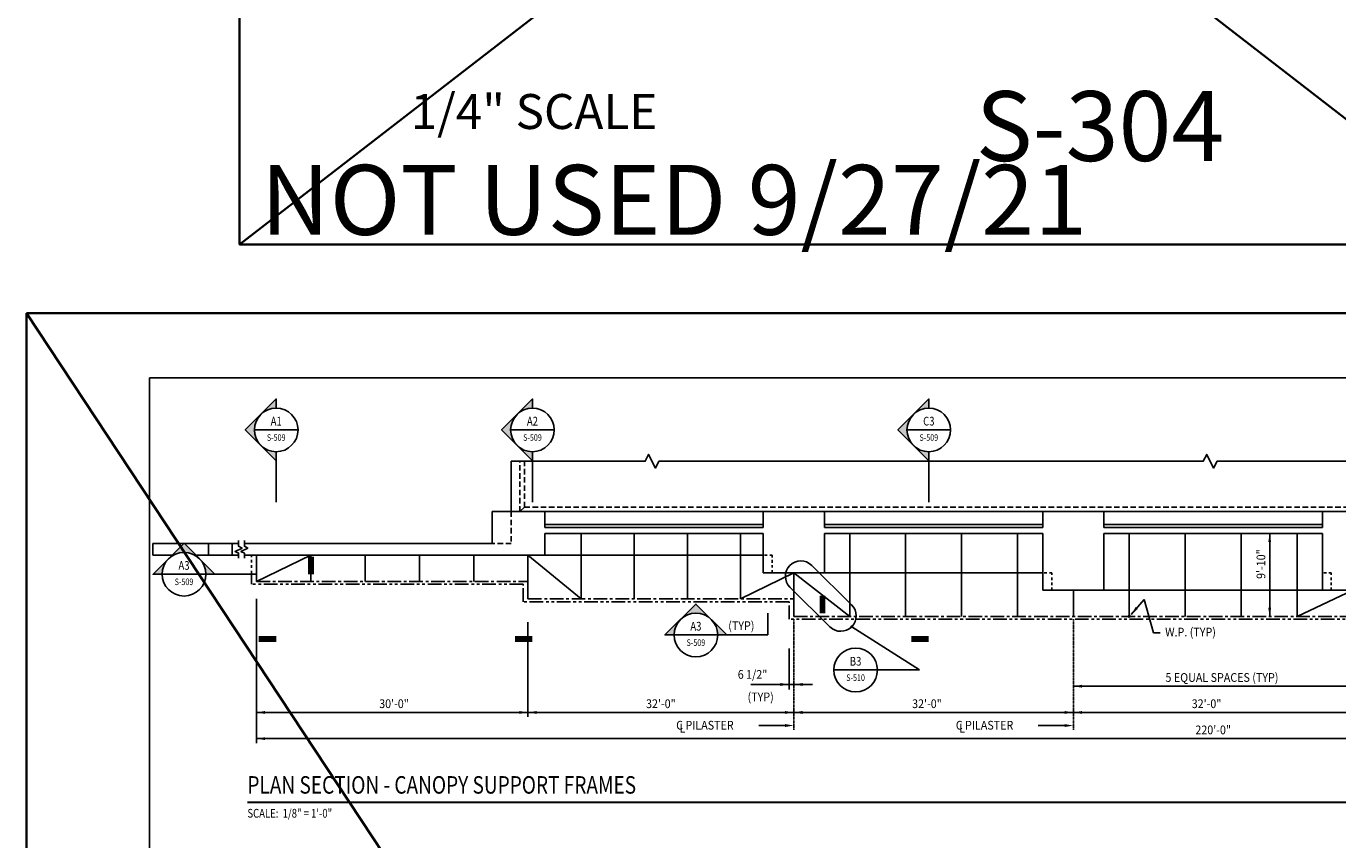
# Model space of a CAD drawing. Units: inches. Extents: x -9715 to 30233, y -24553 to -3453.
# Drawn here: x 6573 to 8374, y -11082 to -9964 of the extents above; entities that cross this region are included whole.
import ezdxf
from ezdxf.enums import TextEntityAlignment as Align

# ---------------------------------------------------------------- set-up
doc = ezdxf.new("R2010")
doc.units = ezdxf.units.IN
doc.header["$MEASUREMENT"] = 0
for name, pattern in [('CENTER', [2, 1.25, -0.25, 0.25, -0.25]), ('DASHED', [0.75, 0.5, -0.25]), ('PHANTOM', [2.5, 1.25, -0.25, 0.25, -0.25, 0.25, -0.25])]:
    doc.linetypes.add(name, pattern=pattern)
doc.layers.get('0').update_dxf_attribs({"color": 77})
doc.layers.get('DEFPOINTS').update_dxf_attribs({"color": 11})
for name, color, linetype in [('A-Sect-Iden', 2, 'Continuous'), ('S-ANNO-SYMB', 2, 'Continuous'), ('S-ANNO-TEXT', 2, 'Continuous'), ('S1', 2, 'Continuous'), ('S2', 7, 'Continuous'), ('S4', 2, 'Continuous'), ('S5', 1, 'Continuous'), ('S7', 2, 'Continuous')]:
    doc.layers.add(name, color=color, linetype=linetype)
doc.layers.add('S-ANNO-NOTE', color=2, linetype='Continuous', lineweight=35)
doc.styles.add('125', font='romans.shx', dxfattribs={"width": 0.8, "height": 2})
doc.styles.add('FT', font='ROMANS.shx', dxfattribs={"width": 0.8, "height": 0.125})
doc.styles.add('ROMANS', font='ROMANS.shx', dxfattribs={"width": 0.8})
doc.styles.get("Standard").update_dxf_attribs({"font": 'romans.shx', "width": 0.8})
doc.styles.add('TT', font='swiss.ttf', dxfattribs={"width": 0.8, "height": 0.25})

# ---------------------------------------------------------------- blocks, each defined once
blk = doc.blocks.new('SECTION_INFO')
at = {"style": 'TT', "width": 0.8}
blk.add_attdef('SECTION_TITLE', text='', height=0.25, dxfattribs=at).set_placement((0, 0.375), align=Align.TOP_LEFT)
at = {"style": 'FT', "width": 0.8}
blk.add_attdef('SCALE', (0, -0.21875), '', height=0.125, dxfattribs=at)
blk = doc.blocks.new('Anno_Arrow_A2')
at = {"linetype": 'ByBlock', "lineweight": -2}
h = blk.add_hatch(color=0, dxfattribs=at)
h.paths.add_polyline_path([(-1.77, 1.77), (-3.54, 0), (-2.5, 0, -0.198912)])
h.paths.add_polyline_path([(0, 3.54), (-1.77, 1.77, -0.414214), (1.77, 1.77)])
h.paths.add_polyline_path([(2.37, 1.16), (2.25, 1.1, -0.114349), (2.5, 0), (3.54, 0)])
h.paths.add_polyline_path([(1.77, 1.77, -0.082683), (2.25, 1.1), (2.37, 1.16)])
at = {"color": 0, "linetype": 'ByBlock', "lineweight": -2}
blk.add_lwpolyline([(-2.5, 0), (-3.54, 0), (0, 3.54), (3.54, 0), (2.5, 0)], dxfattribs=at)
blk = doc.blocks.new('Anno_Section_A2')
at = {"color": 0, "linetype": 'ByBlock', "lineweight": -2}
blk.add_line((2.5, 0), (-2.5, 0), dxfattribs=at)
blk.add_circle((0, 0), 2.5, dxfattribs=at)
at = {"color": 0, "linetype": 'ByBlock', "lineweight": -2, "style": 'ROMANS', "width": 0.8}
blk.add_attdef('NUMBER', text='', height=1, dxfattribs=at).set_placement((0, 0.5), align=Align.CENTER)
blk.add_attdef('SHEET', text='', height=0.75, dxfattribs=at).set_placement((0, -0.5), align=Align.TOP_CENTER)

msp = doc.modelspace()

# ---------------------------------------------------------------- linework, layer by layer
at = {"layer": 'A-Sect-Iden'}
for p, q in [((6916.07728, -10560.92704), (6916.07728, -10617.91483)), ((7268.01742, -10560.92704), (7268.01742, -10617.91483)), ((7812.3362, -10560.92704), (7812.3362, -10617.91483)), ((6831.87747, -10716.72687), (6888.86525, -10716.72687))]:
    msp.add_line(p, q, dxfattribs=at)
for points in [[(6963.94611, -10692.72687, 8, 8, 0), (6963.94611, -10716.72687, 0, 0, 0), (6888.86525, -10716.72687, 0, 0, 0)], [(6892.07728, -10805.7521, 8, 8, 0), (6916.07728, -10805.7521, 0, 0, 0), (6916.07728, -10730.67125, 0, 0, 0)], [(7244.01742, -10805.7521, 8, 8, 0), (7268.01742, -10805.7521, 0, 0, 0), (7268.01742, -10730.67125, 0, 0, 0)], [(7788.3362, -10805.7521, 8, 8, 0), (7812.3362, -10805.7521, 0, 0, 0), (7812.3362, -10730.67125, 0, 0, 0)]]:
    msp.add_lwpolyline(points, format="xyseb", dxfattribs=at)
at = {"layer": 'DEFPOINTS'}
msp.add_lwpolyline([(6742.15767, -12415.15395), (9622.15767, -12415.15395), (9622.15767, -10447.15395), (6742.15767, -10447.15395)], close=True, dxfattribs=at)
at = {"layer": 'S-ANNO-NOTE', "color": 7}
for points in [[(6866.18944, -8915.56111), (8608.50723, -8915.56111), (8608.12396, -10263.71357), (6865.80617, -10263.71357)], [(6573.15145, -10358.01111), (9770.55313, -10358.01111), (9770.16986, -15201.6202), (6572.76818, -15201.6202)]]:
    msp.add_lwpolyline(points, close=True, dxfattribs=at)
at = {"layer": 'S-ANNO-NOTE'}
for points in [[(8608.50723, -8915.56111), (6865.80617, -10263.71357)], [(6866.18944, -8915.56111), (8608.12396, -10263.71357)], [(6573.15145, -10358.01111), (9770.16986, -15201.6202)]]:
    msp.add_lwpolyline(points, dxfattribs=at)
at = {"layer": 'S-ANNO-SYMB'}
for p, q in [((7591.25092, -10770.37375), (7591.25092, -10800.27143)), ((7706.47754, -10788.9179), (7799.71637, -10848.36137)), ((7534.86916, -10800.27143), (7591.25092, -10800.27143)), ((7741.78913, -10848.36137), (7799.71637, -10848.36137))]:
    msp.add_line(p, q, dxfattribs=at)
msp.add_lwpolyline([(7706.33817, -10758.94257), (7651.48197, -10704.59411, 1), (7621.64601, -10734.7088), (7676.50221, -10789.05727, 1)], format="xyb", close=True, dxfattribs=at)
msp.add_lwpolyline([(7666.33177, -10746.37375, 8, 8, 0), (7666.33177, -10770.37375, 0, 0, 0), (7591.25092, -10770.37375, 0, 0, 0)], format="xyseb", dxfattribs=at)
at = {"layer": 'S-ANNO-SYMB', "const_width": 2.688}
msp.add_lwpolyline([(6876.49245, -11030.21267), (9444.10116, -11030.21267)], dxfattribs=at)
at = {"layer": 'S1', "color": 1, "linetype": 'DASHED', "ltscale": 15}
for p, q in [((7250.86525, -10630.67125), (7250.86525, -10561.62925)), ((7256.86525, -10624.67125), (7256.86525, -10561.62925)), ((7256.86525, -10624.67125), (9148.86525, -10624.67125))]:
    msp.add_line(p, q, dxfattribs=at)
at = {"layer": 'S1', "color": 1, "ltscale": 15}
msp.add_line((7256.86525, -10624.67125), (7250.86525, -10630.67125), dxfattribs=at)
at = {"layer": 'S1', "color": 3}
for p, q in [((7284.86525, -10630.67125), (7212.86525, -10630.67125)), ((7212.86525, -10630.67125), (7212.86525, -10674.67125)), ((7284.86525, -10652.67125), (7284.86525, -10630.67125)), ((7668.86525, -10630.67125), (7584.86525, -10630.67125)), ((7584.86525, -10630.67125), (7584.86525, -10652.67125)), ((7668.86525, -10652.67125), (7668.86525, -10630.67125)), ((8052.86525, -10630.67125), (7968.86525, -10630.67125)), ((7968.86525, -10630.67125), (7968.86525, -10652.67125)), ((8052.86525, -10652.67125), (8052.86525, -10630.67125)), ((8436.86525, -10630.67125), (8352.86525, -10630.67125)), ((8352.86525, -10630.67125), (8352.86525, -10652.67125)), ((7584.86525, -10652.67125), (7284.86525, -10652.67125)), ((7284.86525, -10690.67125), (7284.86525, -10660.67125)), ((7284.86525, -10660.67125), (7584.86525, -10660.67125)), ((7584.86525, -10660.67125), (7584.86525, -10714.67125)), ((7968.86525, -10652.67125), (7668.86525, -10652.67125)), ((7668.86525, -10714.67125), (7668.86525, -10660.67125)), ((7668.86525, -10660.67125), (7968.86525, -10660.67125)), ((7968.86525, -10660.67125), (7968.86525, -10738.67125)), ((8352.86525, -10652.67125), (8052.86525, -10652.67125)), ((8052.86525, -10738.67125), (8052.86525, -10660.67125)), ((8052.86525, -10660.67125), (8352.86525, -10660.67125)), ((8352.86525, -10660.67125), (8352.86525, -10738.67125)), ((6864.39875, -10674.67125), (6746.86525, -10674.67125)), ((6855.57256, -10674.67125), (6855.57256, -10690.67125)), ((7212.86525, -10674.67125), (6872.38025, -10674.67125)), ((6746.86525, -10690.67125), (6774.58148, -10690.67125)), ((6804.32064, -10690.67125), (6864.39875, -10690.67125)), ((6872.38025, -10690.67125), (7284.86525, -10690.67125)), ((7584.86525, -10714.67125), (7668.86525, -10714.67125)), ((7968.86525, -10738.67125), (8052.86525, -10738.67125)), ((8352.86525, -10738.67125), (8436.86525, -10738.67125))]:
    msp.add_line(p, q, dxfattribs=at)
at = {"layer": 'S1', "color": 2}
for p, q in [((7284.86525, -10648.67125), (7584.86525, -10648.67125)), ((7668.86525, -10648.67125), (7968.86525, -10648.67125)), ((8052.86525, -10648.67125), (8352.86525, -10648.67125)), ((7284.86525, -10690.67125), (7584.80354, -10690.67125))]:
    msp.add_line(p, q, dxfattribs=at)
at = {"layer": 'S1'}
msp.add_line((7968.86525, -10660.67125), (7668.86525, -10660.67125), dxfattribs=at)
at = {"layer": 'S1', "color": 1, "linetype": 'Continuous'}
for p, q in [((7590.54692, -10690.67125), (7586.80937, -10690.67125)), ((7597.09759, -10690.67125), (7593.86918, -10690.67125)), ((7597.09759, -10693.79576), (7597.09759, -10690.67125)), ((7597.09759, -10700.95454), (7597.09759, -10697.11802)), ((7597.09759, -10707.69834), (7597.09759, -10704.2768)), ((7597.09759, -10714.67125), (7597.09759, -10711.0206)), ((7974.54692, -10714.67125), (7970.80937, -10714.67125)), ((7981.09759, -10714.67125), (7977.86918, -10714.67125)), ((7981.09759, -10717.79576), (7981.09759, -10714.67125)), ((8358.54692, -10714.67125), (8354.80937, -10714.67125)), ((8365.09759, -10714.67125), (8361.86918, -10714.67125)), ((8365.09759, -10717.79576), (8365.09759, -10714.67125)), ((7981.09759, -10724.95454), (7981.09759, -10721.11802)), ((7981.09759, -10731.69834), (7981.09759, -10728.2768)), ((7981.09759, -10738.67125), (7981.09759, -10735.0206)), ((8365.09759, -10724.95454), (8365.09759, -10721.11802)), ((8365.09759, -10731.69834), (8365.09759, -10728.2768)), ((8365.09759, -10738.67125), (8365.09759, -10735.0206))]:
    msp.add_line(p, q, dxfattribs=at)
at = {"layer": 'S1', "color": 1}
for points in [[(7238.86525, -10561.62925), (7422.82999, -10561.62925), (7427.5354, -10552.21841), (7436.94625, -10571.04008), (7441.65165, -10561.62925), (7462.35548, -10561.62925), (8189.33702, -10561.62925), (8194.04242, -10552.21841), (8203.45328, -10571.04008), (8208.15868, -10561.62925), (8228.8625, -10561.62925), (8961.36723, -10561.62925), (8966.07263, -10552.21841), (8975.48348, -10571.04008), (8980.18888, -10561.62925), (9166.86525, -10561.62925)], [(6864.39875, -10670.67125), (6864.39875, -10678.4409), (6869.10417, -10680.7936), (6859.69333, -10685.49903), (6864.39875, -10687.85173), (6864.39875, -10694.67125)], [(6872.38025, -10670.67125), (6872.38025, -10678.4409), (6877.08567, -10680.7936), (6867.67484, -10685.49903), (6872.38025, -10687.85173), (6872.38025, -10694.67125)]]:
    msp.add_lwpolyline(points, dxfattribs=at)
at = {"layer": 'S1', "color": 2}
for points in [[(7238.86525, -10630.67125), (7238.86525, -10561.62925)], [(7284.86525, -10630.67125), (7584.86525, -10630.67125)], [(7668.86525, -10630.67125), (7968.86525, -10630.67125)], [(8052.86525, -10630.67125), (8352.86525, -10630.67125)], [(7668.86525, -10714.67125), (7968.86525, -10714.67125)], [(8052.86525, -10738.67125), (8352.86525, -10738.67125)]]:
    msp.add_lwpolyline(points, dxfattribs=at)
at = {"layer": 'S1', "color": 1, "linetype": 'DASHED', "ltscale": 15}
msp.add_lwpolyline([(7238.86525, -10630.67125), (7238.86525, -10674.67125), (7212.86525, -10674.67125)], dxfattribs=at)
at = {"layer": 'S1', "color": 3}
for points in [[(6746.86525, -10690.67125), (6746.86525, -10674.67125)], [(6822.86525, -10690.67125), (6822.86525, -10674.67125)]]:
    msp.add_lwpolyline(points, dxfattribs=at)
at = {"layer": 'S2', "color": 4}
for p, q in [((7334.86525, -10660.67125), (7334.86525, -10750.67125)), ((7407.86525, -10660.67125), (7407.86525, -10750.67125)), ((7480.86525, -10660.67125), (7480.86525, -10750.67125)), ((7553.86525, -10660.67125), (7553.86525, -10750.67125)), ((7703.66525, -10660.67125), (7703.66525, -10774.67125)), ((7780.46525, -10660.67125), (7780.46525, -10774.67125)), ((7857.26525, -10660.67125), (7857.26525, -10774.67125)), ((7934.06525, -10660.67125), (7934.06525, -10774.67125)), ((8087.66525, -10660.67125), (8087.66525, -10774.67125)), ((8164.46525, -10660.67125), (8164.46525, -10774.67125)), ((8241.26525, -10660.67125), (8241.26525, -10774.67125)), ((8318.06525, -10660.67125), (8318.06525, -10774.67125)), ((6888.86525, -10690.67125), (6888.86525, -10726.67125)), ((6963.46525, -10690.67125), (6888.86525, -10726.67125)), ((6963.46525, -10690.67125), (6963.46525, -10726.67125)), ((7038.06525, -10690.67125), (7038.06525, -10726.67125)), ((7112.66525, -10690.67125), (7112.66525, -10726.67125)), ((7187.26525, -10690.67125), (7187.26525, -10726.67125)), ((7261.86525, -10690.67125), (7261.86525, -10750.67125)), ((7261.86525, -10690.67125), (7334.86525, -10750.67125)), ((7626.86525, -10714.67125), (7553.86525, -10750.67125)), ((7626.86525, -10714.67125), (7626.86525, -10774.67125)), ((7626.86525, -10714.67125), (7703.66525, -10774.67125)), ((8010.86525, -10738.67125), (8010.86525, -10774.67125)), ((8394.86525, -10738.67125), (8318.06525, -10774.67125))]:
    msp.add_line(p, q, dxfattribs=at)
at = {"layer": 'S2', "color": 2, "linetype": 'CENTER', "ltscale": 15}
for p, q in [((6888.86525, -10726.67125), (7261.86525, -10726.67125)), ((7261.86525, -10750.67125), (7626.86525, -10750.67125)), ((7626.86525, -10774.67125), (8394.86525, -10774.67125))]:
    msp.add_line(p, q, dxfattribs=at)
at = {"layer": 'S2', "color": 1, "linetype": 'PHANTOM', "ltscale": 15}
msp.add_lwpolyline([(9523.36525, -10690.67125), (9523.36525, -10730.67125), (9150.36525, -10730.67125), (9150.36525, -10754.67125), (8406.86525, -10754.67125), (8406.86525, -10778.67125), (7620.36525, -10778.67125), (7620.36525, -10754.67125), (7255.36525, -10754.67125), (7255.36525, -10730.67125), (6882.36525, -10730.67125), (6882.36525, -10690.67125)], dxfattribs=at)
at = {"layer": 'S4', "color": 2, "const_width": 2}
msp.add_lwpolyline([(7705.47754, -10788.9179, 1), (7707.47754, -10788.9179, 1)], format="xyb", close=True, dxfattribs=at)
at = {"layer": 'S5', "color": 1}
for p, q in [((8280.49499, -10660.67125), (8280.49499, -10774.67125)), ((8010.86525, -10870.67125), (8394.86525, -10870.67125))]:
    msp.add_line(p, q, dxfattribs=at)
at = {"layer": 'S5'}
for p, q in [((6888.86525, -10750.67125), (6888.86525, -10948.67125)), ((7261.86525, -10782.67125), (7261.86525, -10912.67125)), ((7620.36525, -10818.97387), (7620.36525, -10875.04764)), ((7568.07856, -10868.25), (7652.41232, -10868.25)), ((6888.86525, -10906.67125), (9516.86525, -10906.67125)), ((6888.86525, -10942.67125), (9516.86525, -10942.67125))]:
    msp.add_line(p, q, dxfattribs=at)
at = {"layer": 'S5', "color": 1, "linetype": 'CENTER'}
for p, q in [((7626.86525, -10778.67125), (7626.86525, -10930.67125)), ((8010.86525, -10778.67125), (8010.86525, -10930.67125))]:
    msp.add_line(p, q, dxfattribs=at)
at = {"layer": 'S5', "color": 1}
for points in [[(8278.49499, -10672.67125), (8282.49499, -10672.67125), (8280.49499, -10660.67125)], [(8282.49499, -10762.67125), (8278.49499, -10762.67125), (8280.49499, -10774.67125)], [(7608.36525, -10870.25), (7608.36525, -10866.25), (7620.36525, -10868.25)], [(7638.86525, -10870.25), (7638.86525, -10866.25), (7626.86525, -10868.25)], [(8022.86525, -10872.67125), (8022.86525, -10868.67125), (8010.86525, -10870.67125)], [(6900.86525, -10908.67125), (6900.86525, -10904.67125), (6888.86525, -10906.67125)], [(7249.86525, -10908.67125), (7249.86525, -10904.67125), (7261.86525, -10906.67125)], [(7273.86525, -10908.67125), (7273.86525, -10904.67125), (7261.86525, -10906.67125)], [(7614.86525, -10908.67125), (7614.86525, -10904.67125), (7626.86525, -10906.67125)], [(7638.86525, -10908.67125), (7638.86525, -10904.67125), (7626.86525, -10906.67125)], [(7998.86525, -10908.67125), (7998.86525, -10904.67125), (8010.86525, -10906.67125)], [(8022.86525, -10908.67125), (8022.86525, -10904.67125), (8010.86525, -10906.67125)], [(6900.86525, -10944.67125), (6900.86525, -10940.67125), (6888.86525, -10942.67125)]]:
    msp.add_solid(points, dxfattribs=at)
at = {"layer": 'S7', "color": 1}
for p, q in [((8090.22763, -10772.31335), (8108.01505, -10751.69963)), ((8108.01505, -10751.69963), (8121.04372, -10797.38019)), ((8121.04372, -10797.38019), (8130.25678, -10797.38019)), ((7614.86525, -10924.67125), (7578.70717, -10924.67125)), ((7998.86525, -10924.67125), (7962.70717, -10924.67125))]:
    msp.add_line(p, q, dxfattribs=at)
for start, end in [(0, 180), (180, 0)]:
    msp.add_arc((8087.66525, -10774.67125), 1.25, start, end, dxfattribs=at)
for points in [[(8099.44969, -10764.37902), (8096.3779, -10761.81696), (8090.22763, -10772.31335)], [(7614.86525, -10922.67125), (7614.86525, -10926.67125), (7626.86525, -10924.67125)], [(7998.86525, -10922.67125), (7998.86525, -10926.67125), (8010.86525, -10924.67125)]]:
    msp.add_solid(points, dxfattribs=at)

# ---------------------------------------------------------------- block references
at = {"layer": 'A-Sect-Iden', "xscale": -12, "yscale": 12, "zscale": 11.99999999999962, "rotation": 90}
for p in [(6916.07728, -10518.50063), (7268.01742, -10518.50063), (7812.3362, -10518.50063)]:
    msp.add_blockref('Anno_Arrow_A2', p, dxfattribs=at)
at = {"layer": 'A-Sect-Iden', "xscale": 12, "yscale": 12, "zscale": 12}
for p in [(6789.45106, -10716.72687), (7492.44276, -10800.27143)]:
    msp.add_blockref('Anno_Arrow_A2', p, dxfattribs=at)
at = {"layer": 'S-ANNO-SYMB'}
for name, p, xscale, yscale, zscale, values in [('Anno_Section_A2', (6916.07728, -10518.50063), 12, 12, 12, {'NUMBER': 'A1', 'SHEET': 'S-509'}), ('Anno_Section_A2', (7268.01742, -10518.50063), 12, 12, 12, {'NUMBER': 'A2', 'SHEET': 'S-509'}), ('Anno_Section_A2', (7812.3362, -10518.50063), 12, 12, 12, {'NUMBER': 'C3', 'SHEET': 'S-509'}), ('Anno_Section_A2', (6789.45106, -10716.72687), 12, 12, 12, {'NUMBER': 'A3', 'SHEET': 'S-509'}), ('Anno_Section_A2', (7492.44276, -10800.27143), 12, 12, 12, {'NUMBER': 'A3', 'SHEET': 'S-509'}), ('Anno_Section_A2', (7711.78913, -10848.36137), 12, 12, 12, {'NUMBER': 'B3', 'SHEET': 'S-510'}), ('SECTION_INFO', (6876.49245, -11030.21267), 96.00000428396561, 96.00000428396561, 96.00000428396561, {'SECTION_TITLE': 'PLAN SECTION - CANOPY SUPPORT FRAMES', 'SCALE': 'SCALE:  1/8" = 1\'-0"'})]:
    msp.add_blockref(name, p, dxfattribs=dict(at, xscale=xscale, yscale=yscale, zscale=zscale)).add_auto_attribs(values)

# ---------------------------------------------------------------- texts
at = {"width": 528, "attachment_point": 1}
for s, insert, char_height in [('1/4" SCALE', (7100.75, -10057.10852), 48), ('S-304', (7876.75, -10053.10852), 96)]:
    msp.add_mtext(s, dxfattribs=dict(at, insert=insert, char_height=char_height))
at = {"color": 7, "insert": (6894.8641, -10154.51458), "char_height": 96, "attachment_point": 1}
msp.add_mtext('NOT USED 9/27/21', dxfattribs=at)
at = {"layer": 'S-ANNO-TEXT', "ltscale": 20, "style": '125', "width": 0.9}
msp.add_text('9\'-10"', height=12.000001, rotation=90, dxfattribs=at).set_placement((8274.49499, -10702.89274), align=Align.CENTER)
for s, height, p in [('(TYP)', 12.000001, (7536.89814, -10793.55898)), ('W.P. (TYP)', 12.000001, (8136.91728, -10802.30101)), ('6 1/2" ', 12.000001, (7549.96203, -10860.39164)), ('(TYP)', 12.000001, (7563.43382, -10891.34208)), ('32\'-0"', 12.000001, (7789.43668, -10900.67125)), ('32\'-0"', 12.000001, (8173.43668, -10900.67125)), ('C PILASTER', 12.000001, (7465.39423, -10930.2331)), ('L', 12, (7470.14387, -10934.30147)), ('C PILASTER', 12.000001, (7849.39423, -10930.2331)), ('L', 12, (7854.14387, -10934.30147))]:
    msp.add_text(s, height=height, dxfattribs=at).set_placement(p)
for s, height, p in [('5 EQUAL SPACES (TYP)', 12.0000005, (8214.95156, -10864.67125)), ('30\'-0"', 12.000001, (7077.87434, -10900.67125)), ('32\'-0"', 12.000001, (7444.36525, -10900.67125)), ('220\'-0"', 12.000001, (8202.86525, -10936.67125))]:
    msp.add_text(s, height=height, dxfattribs=at).set_placement(p, align=Align.CENTER)

doc.saveas('drawing.dxf')
